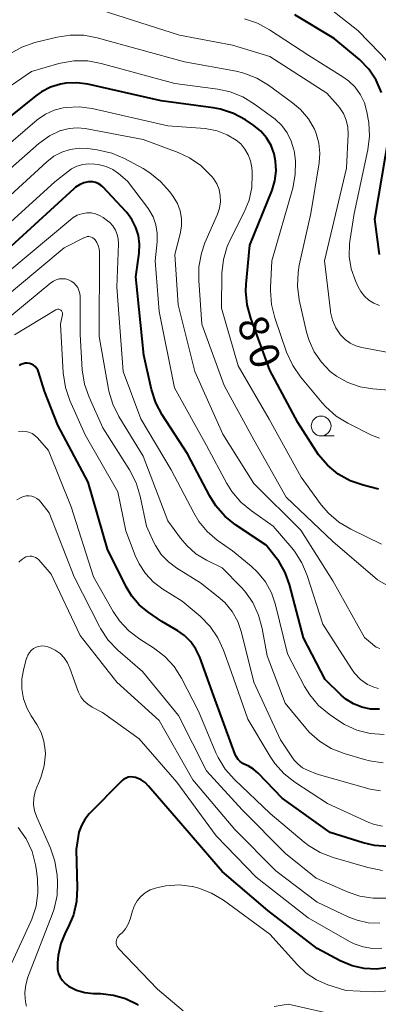
# Model space of a CAD drawing. Units: metres. Extents: x -80000 to -78000, y 30000 to 31500.
# Drawn here: x -79049 to -79003, y 30245 to 30370 of the extents above; entities that cross this region are included whole.
import ezdxf

# ---------------------------------------------------------------- set-up
doc = ezdxf.new("R2010")
doc.units = ezdxf.units.M
for name, color, linetype, lineweight in [('633100_広葉樹林', 7, 'Continuous', 13), ('710100_等高線(計曲線)', 7, 'Continuous', 40), ('710200_等高線(主曲線)', 7, 'Continuous', 13)]:
    doc.layers.add(name, color=color, linetype=linetype, lineweight=lineweight)
doc.styles.add('Style-WORKING', font='MS Gothic.ttf')

msp = doc.modelspace()

# ---------------------------------------------------------------- linework, layer by layer
at = {"layer": '633100_広葉樹林', "linetype": 'Continuous', "lineweight": 13}
msp.add_line((-79010.49, 30316.85), (-79008.82, 30316.85), dxfattribs=at)
msp.add_circle((-79010.49, 30318.1), 1.25, dxfattribs=at)
at = {"layer": '710100_等高線(計曲線)', "linetype": 'Continuous', "lineweight": 40, "flags": 128}
for points, elevation in [([(-79002.84, 30360.32), (-79003.51, 30361.87), (-79004.45, 30363.27), (-79005.62, 30364.49), (-79005.89, 30364.72), (-79008.86, 30367.14), (-79013.84, 30370.16)], 90), ([(-79024.17, 30358.37), (-79030.75, 30359.25), (-79040.02, 30361.36), (-79041.4, 30361.55), (-79042.79, 30361.5), (-79043.48, 30361.38), (-79044.74, 30360.99), (-79045.9, 30360.39), (-79046.6, 30359.89), (-79057, 30351.54)], 80), ([(-79003.23, 30310.11), (-79005.16, 30310.6), (-79006.81, 30311.17), (-79008.33, 30312.02), (-79009.68, 30313.13), (-79010.82, 30314.45), (-79011.13, 30314.91), (-79013.46, 30318.54), (-79017, 30325.18), (-79019.39, 30331.74), (-79019.85, 30333.42), (-79020, 30335.16), (-79019.96, 30336.07), (-79019.51, 30341), (-79016.7, 30347.95), (-79016.33, 30349.15), (-79016.18, 30350.39), (-79016.25, 30351.64), (-79016.44, 30352.56), (-79016.83, 30353.61), (-79017.4, 30354.58), (-79018.13, 30355.44), (-79019, 30356.15), (-79019.13, 30356.24), (-79020.05, 30356.84), (-79021.59, 30357.66), (-79023.24, 30358.2), (-79024.17, 30358.37)], 80), ([(-79003.1, 30339.83), (-79003.71, 30344.29), (-79001.87, 30355)], 90), ([(-79015.85, 30300.98), (-79016.22, 30301.47), (-79017.44, 30303), (-79021.32, 30305.6), (-79022.67, 30306.7), (-79023.82, 30308.01), (-79024.57, 30309.21), (-79027.42, 30314.58), (-79030.6, 30319.51), (-79031.41, 30321.05), (-79031.95, 30322.73), (-79032.92, 30327.08), (-79033.96, 30337), (-79033.53, 30340), (-79033.47, 30341.1), (-79033.6, 30342.2), (-79033.93, 30343.25), (-79034.43, 30344.24), (-79035.09, 30345.12), (-79035.17, 30345.21), (-79038.11, 30348.36), (-79038.39, 30348.6), (-79038.7, 30348.8), (-79039.04, 30348.93), (-79039.4, 30349.01), (-79039.77, 30349.02), (-79039.93, 30349.01), (-79040.51, 30348.88), (-79041.06, 30348.65), (-79041.56, 30348.34), (-79041.8, 30348.14), (-79051.8, 30339)], 70), ([(-79020.73, 30275.61), (-79020.99, 30275.89), (-79021.21, 30276.21), (-79021.35, 30276.51), (-79024.09, 30283.91), (-79025.86, 30288.82), (-79026.33, 30289.84), (-79026.98, 30290.77), (-79027.77, 30291.56), (-79028.64, 30292.18), (-79030.64, 30293.36), (-79032.42, 30294.58), (-79033.53, 30295.47), (-79034.46, 30296.55), (-79035.17, 30297.73), (-79037.51, 30302.49), (-79039.96, 30311), (-79043.8, 30318.2), (-79045.5, 30322.5), (-79046.25, 30324.95), (-79046.35, 30325.2), (-79046.5, 30325.44), (-79046.68, 30325.64), (-79046.9, 30325.81), (-79047.14, 30325.94), (-79047.41, 30326.02), (-79047.68, 30326.06), (-79047.96, 30326.05), (-79048.22, 30325.99), (-79048.48, 30325.89), (-79048.71, 30325.75)], 60), ([(-79003.1, 30282.23), (-79004.23, 30282.26), (-79005.34, 30282.5), (-79006.39, 30282.92), (-79007.35, 30283.52), (-79007.96, 30284.04), (-79010, 30286), (-79012.72, 30291.28), (-79014.5, 30298.05), (-79015.05, 30299.57), (-79015.85, 30300.98)], 70), ([(-79002.06, 30264.87), (-79003.75, 30264.98), (-79005.18, 30265.32), (-79009.35, 30266.65), (-79015.43, 30271), (-79018.45, 30274.14), (-79019.04, 30274.66), (-79019.71, 30275.06), (-79020.07, 30275.22), (-79020.42, 30275.39), (-79020.73, 30275.61)], 60), ([(-79001.94, 30249.54), (-79003.49, 30249.34), (-79005.05, 30249.41), (-79006.57, 30249.75), (-79008.09, 30250.39), (-79011, 30251.95), (-79017.22, 30256.78), (-79023, 30261.68), (-79028.23, 30267.77), (-79032.32, 30272.51), (-79032.76, 30272.95), (-79033.28, 30273.3), (-79033.85, 30273.55), (-79034, 30273.6), (-79034.29, 30273.66), (-79034.6, 30273.67), (-79034.9, 30273.63), (-79035.18, 30273.53), (-79035.45, 30273.39), (-79035.68, 30273.2), (-79035.73, 30273.16), (-79039.83, 30268.98), (-79040.4, 30268.29), (-79040.84, 30267.51), (-79041.14, 30266.67), (-79041.25, 30266.15), (-79041.5, 30264.5), (-79041.35, 30259.63), (-79041.45, 30257.89), (-79041.85, 30256.2), (-79042.5, 30254.67), (-79042.83, 30254.03), (-79043.44, 30252.59), (-79043.78, 30251.07), (-79043.86, 30250.14), (-79043.87, 30249.79), (-79043.84, 30249.28), (-79043.73, 30248.78), (-79043.52, 30248.31), (-79043.24, 30247.88), (-79042.89, 30247.51), (-79042.46, 30247.19), (-79041.46, 30246.69)], 50), ([(-79041.46, 30246.69), (-79040.39, 30246.38), (-79039.29, 30246.26), (-79038.41, 30246.24), (-79036.79, 30246.06), (-79035.24, 30245.61), (-79033.78, 30244.89), (-79033.63, 30244.79)], 50)]:
    msp.add_lwpolyline(points, dxfattribs=dict(at, elevation=elevation))
at = {"layer": '710200_等高線(主曲線)', "linetype": 'Continuous', "lineweight": 13, "flags": 128}
for points, elevation in [([(-78992.4, 30340.22), (-78993.83, 30340.33), (-78994.07, 30340.38), (-78994.32, 30340.43), (-78995.37, 30340.74), (-78996.34, 30341.22), (-78997.22, 30341.87), (-78997.97, 30342.66), (-78998.55, 30343.52), (-78998.56, 30343.54), (-78999.27, 30345.13), (-78999.7, 30346.82), (-78999.82, 30348.56), (-78999.81, 30348.91), (-78999.5, 30355), (-79000.31, 30359.91), (-79000.74, 30361.59), (-79001.46, 30363.18), (-79002.44, 30364.62), (-79003, 30365.25), (-79005.84, 30368.16), (-79011.93, 30373)], 92), ([(-78997.43, 30326.57), (-79005.32, 30328.02), (-79006.09, 30328.23), (-79006.8, 30328.57), (-79007.45, 30329.03), (-79008, 30329.59), (-79008.06, 30329.66), (-79008.63, 30330.54), (-79009.05, 30331.49), (-79009.29, 30332.51), (-79009.32, 30332.69), (-79010.05, 30339), (-79007.26, 30350.74), (-79007.09, 30355.06), (-79007.13, 30355.95), (-79007.32, 30356.83), (-79007.67, 30357.66), (-79008.15, 30358.41), (-79008.38, 30358.69), (-79009.76, 30360.24), (-79017, 30364.86), (-79021.69, 30366.31), (-79028.41, 30367.59), (-79040.32, 30371.39)], 86), ([(-79003.1, 30333.36), (-79003.8, 30333.64), (-79004.44, 30334.03), (-79005.01, 30334.53), (-79005.48, 30335.12), (-79005.81, 30335.73), (-79006.14, 30336.46), (-79006.67, 30337.98), (-79006.93, 30339.56), (-79006.91, 30341.17), (-79006.83, 30341.75), (-79006.3, 30345), (-79004.58, 30353.05), (-79004.37, 30354.78), (-79004.46, 30356.52), (-79004.53, 30356.96), (-79004.7, 30357.88), (-79005.01, 30359), (-79005.51, 30360.04), (-79006.18, 30360.98), (-79007.01, 30361.79), (-79007.73, 30362.31), (-79012.06, 30365), (-79017.01, 30368.26), (-79018.54, 30369.09), (-79020.19, 30369.64)], 88), ([(-78999.84, 30322.48), (-79003.95, 30322.8), (-79005.57, 30323.07), (-79007.11, 30323.61), (-79008.54, 30324.41), (-79009.33, 30325.02), (-79010.45, 30326.16), (-79011.36, 30327.47), (-79012.02, 30328.93), (-79012.33, 30329.98), (-79013.25, 30334.07), (-79013.48, 30335.8), (-79013.41, 30337.54), (-79013.25, 30338.45), (-79011.79, 30345), (-79010.74, 30351.41), (-79010.64, 30352.66), (-79010.77, 30353.91), (-79011.11, 30355.13), (-79011.33, 30355.67), (-79012.11, 30357), (-79013.11, 30358.18), (-79014.11, 30359.03), (-79017.14, 30361.25), (-79018.63, 30362.15), (-79020.26, 30362.78), (-79021.26, 30363.02), (-79027.8, 30364.2), (-79038.82, 30367.26), (-79040.53, 30367.58), (-79042.27, 30367.6), (-79043.89, 30367.34), (-79046.73, 30366.64), (-79048.38, 30366.07), (-79049.9, 30365.23)], 84), ([(-79003.11, 30316.57), (-79004.11, 30316.96), (-79007.1, 30318.45), (-79008.59, 30319.36), (-79009.9, 30320.51), (-79010.35, 30321.02), (-79013.1, 30324.33), (-79014.09, 30325.77), (-79014.86, 30327.46), (-79016.36, 30331.81), (-79016.78, 30333.5), (-79016.91, 30335.24), (-79016.89, 30335.61), (-79016.71, 30339), (-79014.09, 30348.22), (-79013.76, 30349.93), (-79013.74, 30351.68), (-79013.92, 30352.98), (-79013.94, 30353.06), (-79014.27, 30354.18), (-79014.79, 30355.21), (-79015.48, 30356.14), (-79016.32, 30356.94), (-79016.49, 30357.06), (-79018.91, 30358.86), (-79020.4, 30359.78), (-79022.02, 30360.42), (-79023.58, 30360.75), (-79029, 30361.46), (-79038.31, 30364.01), (-79040.02, 30364.32), (-79041.77, 30364.33), (-79043.48, 30364.04), (-79043.68, 30363.99), (-79047.16, 30363), (-79057.87, 30355.63)], 82), ([(-79017.05, 30318.95), (-79021, 30325.7), (-79023.11, 30333), (-79023.04, 30337.43), (-79022.86, 30339.16), (-79022.38, 30340.84), (-79021.94, 30341.82), (-79020.24, 30345.16), (-79019.62, 30346.69), (-79019.27, 30348.31), (-79019.21, 30349.96), (-79019.24, 30350.29), (-79019.28, 30350.82), (-79019.43, 30351.65), (-79019.71, 30352.44), (-79020.13, 30353.16), (-79020.67, 30353.81), (-79021.24, 30354.29), (-79022.38, 30354.98), (-79023.63, 30355.47), (-79024.95, 30355.73), (-79025.18, 30355.75), (-79029.88, 30356.12), (-79039.47, 30358.29), (-79041.1, 30358.51), (-79042.74, 30358.44), (-79043.15, 30358.38), (-79044.3, 30358.08), (-79045.38, 30357.58), (-79046.43, 30356.84), (-79055.58, 30349)], 78), ([(-79023.34, 30345.68), (-79023.23, 30346.46), (-79023.25, 30347.25), (-79023.41, 30348.02), (-79023.7, 30348.75), (-79024.11, 30349.42), (-79024.32, 30349.68), (-79024.48, 30349.87), (-79025.72, 30351.09), (-79027.17, 30352.07), (-79028.6, 30352.73), (-79033, 30354.35), (-79040.35, 30355.75), (-79041.37, 30355.85), (-79042.39, 30355.78), (-79043.38, 30355.53), (-79043.47, 30355.49), (-79044.85, 30354.84), (-79046.1, 30353.96), (-79046.22, 30353.85), (-79056.3, 30345)], 76), ([(-79003.51, 30290.12), (-79003.9, 30290.38), (-79004, 30290.46), (-79005, 30291.33), (-79009, 30298.5), (-79013.08, 30304.92), (-79019, 30310.82), (-79022.92, 30317.08), (-79026.49, 30325), (-79028.57, 30333.43), (-79029, 30339.82), (-79028.33, 30342.41), (-79028.16, 30343.38), (-79028.17, 30344.37), (-79028.35, 30345.34), (-79028.69, 30346.27), (-79029.23, 30347.17), (-79029.66, 30347.76), (-79030.8, 30349.07), (-79032.16, 30350.17), (-79033.01, 30350.68), (-79035.38, 30351.96), (-79036.98, 30352.65), (-79038.82, 30353.07), (-79040, 30353.22), (-79041.13, 30353.27), (-79042.24, 30353.12), (-79043.32, 30352.78), (-79044.32, 30352.26), (-79045.22, 30351.56), (-79054.51, 30343)], 74), ([(-79010.28, 30293), (-79012.25, 30299.18), (-79012.92, 30300.79), (-79013.86, 30302.25), (-79014.21, 30302.68), (-79016.58, 30305.42), (-79019.32, 30307.34), (-79020.66, 30308.46), (-79021.78, 30309.79), (-79022.42, 30310.82), (-79025, 30315.65), (-79029.06, 30322.94), (-79031, 30332.6), (-79031.5, 30339), (-79031.25, 30341.41), (-79031.23, 30342.49), (-79031.4, 30343.55), (-79031.75, 30344.56), (-79032.28, 30345.5), (-79032.46, 30345.76), (-79035, 30349.1), (-79036.13, 30350.05), (-79036.87, 30350.57), (-79037.68, 30350.95), (-79038.55, 30351.18), (-79038.72, 30351.21), (-79039.13, 30351.26), (-79039.9, 30351.3), (-79040.66, 30351.21), (-79041.4, 30350.99), (-79042.08, 30350.64), (-79042.48, 30350.36), (-79044.2, 30349), (-79055, 30339.2)], 72), ([(-79035.55, 30325), (-79036.33, 30335.67), (-79036.13, 30341.18), (-79036.16, 30341.78), (-79036.29, 30342.36), (-79036.52, 30342.91), (-79036.85, 30343.42), (-79037.25, 30343.86), (-79037.53, 30344.08), (-79038.07, 30344.48), (-79038.54, 30344.76), (-79039.05, 30344.96), (-79039.59, 30345.07), (-79040.15, 30345.08), (-79040.76, 30344.98), (-79041.35, 30344.78), (-79041.89, 30344.48), (-79042.19, 30344.26), (-79053, 30335.21)], 68), ([(-79000.88, 30297.2), (-79003.36, 30298.64), (-79009, 30303.49), (-79014.92, 30309.08), (-79019, 30316.33), (-79022.76, 30323.24), (-79025.57, 30331), (-79025.99, 30336.53), (-79025.97, 30338.27), (-79025.64, 30339.99), (-79025.19, 30341.27), (-79023.59, 30344.93), (-79023.34, 30345.68)], 76), ([(-79002.65, 30275.47), (-79004.37, 30275.71), (-79005.02, 30275.87), (-79007.59, 30276.64), (-79009.22, 30277.28), (-79010.7, 30278.19), (-79012, 30279.35), (-79012.43, 30279.83), (-79015.06, 30283), (-79017.34, 30289), (-79017.96, 30292.48), (-79018.42, 30294.17), (-79019.15, 30295.75), (-79020.16, 30297.17), (-79020.63, 30297.7), (-79023, 30300.13), (-79025, 30301.12), (-79026.33, 30301.93), (-79027.5, 30302.95), (-79028.3, 30303.91), (-79029.89, 30306.11), (-79033, 30314.26), (-79036.09, 30319.3), (-79036.87, 30320.86), (-79037.37, 30322.53), (-79037.42, 30322.78), (-79038.59, 30329.41), (-79038.54, 30340.13), (-79038.58, 30340.55), (-79038.69, 30340.96), (-79038.87, 30341.35), (-79039.09, 30341.68), (-79039.22, 30341.81), (-79039.38, 30341.93), (-79039.54, 30342.01), (-79039.73, 30342.06), (-79039.91, 30342.08), (-79040.1, 30342.07), (-79040.28, 30342.02), (-79040.42, 30341.96)], 66), ([(-79040.42, 30341.96), (-79043, 30340.65), (-79054.61, 30331)], 66), ([(-79032.6, 30305.4), (-79033.4, 30309.23), (-79033.91, 30310.9), (-79034.74, 30312.53), (-79038.13, 30317.87), (-79039.87, 30321.73), (-79040.44, 30323.38), (-79040.72, 30325.2), (-79041, 30329.69), (-79041, 30334.5), (-79041.03, 30334.89), (-79041.14, 30335.27), (-79041.3, 30335.62), (-79041.53, 30335.95), (-79041.8, 30336.22), (-79042.13, 30336.45), (-79042.48, 30336.61), (-79042.86, 30336.72), (-79043.25, 30336.75), (-79043.64, 30336.72), (-79044.02, 30336.61), (-79044.38, 30336.45), (-79044.69, 30336.23), (-79051.1, 30330.9)], 64), ([(-79013.81, 30272.99), (-79015.18, 30274.06), (-79016.34, 30275.36), (-79016.94, 30276.24), (-79019.78, 30281), (-79021.89, 30287), (-79022.83, 30289.7), (-79023.55, 30291.29), (-79024.53, 30292.73), (-79025.81, 30294.03), (-79028.06, 30295.94), (-79030.53, 30297.46), (-79031.71, 30298.34), (-79032.73, 30299.41), (-79033.54, 30300.64), (-79034.02, 30301.69), (-79035.19, 30304.81), (-79036.24, 30309.76), (-79040.35, 30317), (-79042.28, 30321.33), (-79042.85, 30322.98), (-79043.13, 30324.83), (-79043.48, 30331), (-79043.24, 30332.23), (-79043.23, 30332.33), (-79043.24, 30332.42), (-79043.26, 30332.52), (-79043.3, 30332.6), (-79043.35, 30332.68), (-79043.42, 30332.75), (-79043.5, 30332.81), (-79043.59, 30332.85), (-79043.68, 30332.88), (-79043.77, 30332.89), (-79043.87, 30332.88), (-79043.96, 30332.86), (-79044.05, 30332.82), (-79044.07, 30332.81), (-79049.31, 30329.65)], 62), ([(-79002.53, 30279.04), (-79004.27, 30279.17), (-79005.96, 30279.6), (-79007.55, 30280.32), (-79008.39, 30280.85), (-79009.48, 30281.61), (-79010.81, 30282.73), (-79011.93, 30284.07), (-79012.58, 30285.14), (-79014.75, 30289.25), (-79016.28, 30295.48), (-79016.79, 30296.98), (-79017.55, 30298.38), (-79018.54, 30299.61), (-79019.36, 30300.36), (-79021.71, 30302.29), (-79023.63, 30303.64), (-79024.91, 30304.73), (-79025.98, 30306.02), (-79026.62, 30307.09), (-79029.45, 30312.55), (-79033.3, 30319), (-79035.55, 30325)], 68), ([(-79002.86, 30303.14), (-79006.74, 30305.02), (-79008.24, 30305.91), (-79009.56, 30307.05), (-79010.47, 30308.14), (-79013, 30311.61), (-79017.05, 30318.95)], 78), ([(-79023.81, 30276.74), (-79026, 30282), (-79028.16, 30286.17), (-79029.1, 30287.64), (-79030.27, 30288.93), (-79031.72, 30290.03), (-79033.43, 30291.1), (-79034.82, 30292.15), (-79036.01, 30293.43), (-79036.81, 30294.62), (-79039.3, 30299), (-79042.14, 30307.86), (-79044.99, 30315), (-79046.4, 30316.6), (-79046.72, 30316.9), (-79047.08, 30317.14), (-79047.49, 30317.32), (-79047.92, 30317.42), (-79048.35, 30317.45), (-79048.79, 30317.4)], 58), ([(-79002.23, 30258.33), (-79003.92, 30258.31), (-79005.58, 30258.58), (-79007.07, 30259.09), (-79011.14, 30260.86), (-79015, 30263.98), (-79020.5, 30269.5), (-79025, 30274.44), (-79028.56, 30281.44), (-79033.1, 30287), (-79036.22, 30289.74), (-79037.43, 30291), (-79038.4, 30292.45), (-79038.53, 30292.7), (-79041.76, 30299), (-79044.91, 30307.09), (-79045.96, 30308.46), (-79046.19, 30308.72), (-79046.47, 30308.94), (-79046.78, 30309.1), (-79047.11, 30309.21), (-79047.46, 30309.25), (-79047.81, 30309.24), (-79048.15, 30309.17), (-79048.47, 30309.03), (-79048.52, 30309.01), (-79049, 30308.75)], 56), ([(-79002.97, 30271.9), (-79004.27, 30272.14), (-79011, 30274.03), (-79012.2, 30274.52), (-79012.84, 30274.84), (-79013.41, 30275.27), (-79013.91, 30275.8), (-79014.11, 30276.08), (-79015.62, 30278.38), (-79019, 30285.68), (-79020.58, 30291.96), (-79021.05, 30293.34), (-79021.76, 30294.61), (-79022.68, 30295.74), (-79023.51, 30296.49), (-79025.75, 30298.25), (-79028.77, 30300.12), (-79029.82, 30300.9), (-79030.72, 30301.85), (-79031.44, 30302.95), (-79031.65, 30303.35), (-79032.6, 30305.4)], 64), ([(-79011, 30257.81), (-79016.22, 30261.78), (-79021.41, 30267), (-79026.71, 30273.29), (-79031, 30280.82), (-79036.34, 30285.66), (-79041, 30291.59), (-79044.64, 30299.36), (-79046.24, 30301.14), (-79046.42, 30301.31), (-79046.63, 30301.45), (-79046.86, 30301.55), (-79047.11, 30301.61), (-79047.36, 30301.62), (-79047.61, 30301.59), (-79047.85, 30301.52), (-79048, 30301.45), (-79048.39, 30301.19), (-79048.73, 30300.87)], 54), ([(-79003.22, 30284.88), (-79003.84, 30285.02), (-79004.42, 30285.27), (-79004.62, 30285.38), (-79005.51, 30286.02), (-79006.26, 30286.81), (-79006.66, 30287.36), (-79010.28, 30293)], 72), ([(-79005.18, 30252.16), (-79006.3, 30252.54), (-79006.9, 30252.85), (-79012.15, 30255.85), (-79018.7, 30261), (-79023.79, 30266.21), (-79028.77, 30273), (-79033.51, 30278.49), (-79038.17, 30281.83), (-79039.48, 30282.52), (-79040.03, 30282.87), (-79040.51, 30283.31), (-79040.91, 30283.82), (-79041.21, 30284.4), (-79041.29, 30284.6), (-79042.28, 30287.44), (-79042.59, 30288.13), (-79043.01, 30288.75), (-79043.54, 30289.3), (-79044.15, 30289.74), (-79044.84, 30290.07), (-79045.1, 30290.16), (-79045.46, 30290.24), (-79045.83, 30290.25), (-79046.2, 30290.2), (-79046.55, 30290.08), (-79046.88, 30289.91), (-79047.17, 30289.68), (-79047.42, 30289.41), (-79047.61, 30289.1), (-79047.75, 30288.75), (-79047.77, 30288.69), (-79048.13, 30287.38), (-79048.36, 30286.11), (-79048.36, 30284.82), (-79048.14, 30283.56), (-79047.71, 30282.35), (-79047.19, 30281.4), (-79046.48, 30280.32), (-79045.93, 30279.3), (-79045.57, 30278.19), (-79045.4, 30277.04), (-79045.39, 30276.61), (-79045.55, 30275.07), (-79045.96, 30273.59), (-79046.31, 30272.77), (-79046.4, 30272.6), (-79046.7, 30271.83), (-79046.86, 30271.03), (-79046.88, 30270.2), (-79046.76, 30269.39), (-79046.49, 30268.59), (-79044.75, 30264.66), (-79044.19, 30263.02), (-79043.91, 30261.18), (-79043.87, 30260.41), (-79043.92, 30258.67), (-79044.28, 30256.96), (-79044.53, 30256.24), (-79047.6, 30248.3), (-79047.87, 30247.37), (-79047.98, 30246.4), (-79047.94, 30245.62), (-79047.86, 30244.94), (-79047.8, 30244.67)], 52), ([(-79003.08, 30289.94), (-79003.51, 30290.12)], 74), ([(-79002.74, 30261.84), (-79004.56, 30262.19), (-79008.97, 30263.47), (-79010.6, 30264.1), (-79012.09, 30265), (-79012.62, 30265.41), (-79016.95, 30269.05), (-79021.47, 30273.33), (-79022.62, 30274.64), (-79023.53, 30276.12), (-79023.81, 30276.74)], 58), ([(-79002.72, 30267.42), (-79003.75, 30267.64), (-79004.46, 30267.92), (-79009.69, 30270.31), (-79013.81, 30272.99)], 62), ([(-79048.82, 30267.26), (-79047.82, 30265.83), (-79047.08, 30264.25), (-79046.63, 30262.56), (-79046.56, 30262.08), (-79046.4, 30260.79), (-79046.33, 30259.05), (-79046.57, 30257.32), (-79047.1, 30255.66), (-79047.23, 30255.37), (-79049.67, 30250.07)], 54), ([(-79001.88, 30246.58), (-79003.74, 30246.48), (-79007.38, 30246.62), (-79009.64, 30247.36), (-79011.08, 30247.98), (-79012.39, 30248.84), (-79013.49, 30249.87), (-79017, 30253.76), (-79022.86, 30258.06), (-79024.35, 30258.97), (-79025.97, 30259.6), (-79026.79, 30259.8), (-79026.82, 30259.81), (-79028.47, 30259.99), (-79030.13, 30259.89), (-79031.15, 30259.68), (-79031.45, 30259.6), (-79032.12, 30259.36), (-79032.75, 30259), (-79033.3, 30258.54), (-79033.76, 30258), (-79034.12, 30257.38), (-79034.37, 30256.72), (-79034.66, 30255.66), (-79034.9, 30255.04), (-79035.24, 30254.46), (-79035.67, 30253.94), (-79036, 30253.66), (-79036.15, 30253.52), (-79036.27, 30253.36), (-79036.36, 30253.18), (-79036.41, 30252.99), (-79036.44, 30252.79), (-79036.43, 30252.59), (-79036.38, 30252.4), (-79036.3, 30252.21), (-79036.2, 30252.05), (-79036.12, 30251.96), (-79031.18, 30246.82), (-79027.95, 30244.05)], 48), ([(-79003.07, 30255.15), (-79004.53, 30255.21), (-79005.95, 30255.53), (-79006.98, 30255.93), (-79011, 30257.81)], 54), ([(-79002.82, 30251.99), (-79004.01, 30251.97), (-79005.18, 30252.16)], 52), ([(-79006.28, 30243.01), (-79014.65, 30244.9), (-79016.44, 30244.6)], 46)]:
    msp.add_lwpolyline(points, dxfattribs=dict(at, elevation=elevation))

# ---------------------------------------------------------------- texts
at = {"layer": '710100_等高線(計曲線)', "linetype": 'Continuous', "lineweight": 40, "style": 'Style-WORKING'}
for s, p in [('8', (-79021.2, 30331.21, -10)), ('0', (-79019.92, 30327.69, -10))]:
    msp.add_text(s, height=3.75, rotation=290, dxfattribs=at).set_placement(p)

doc.saveas('drawing.dxf')
